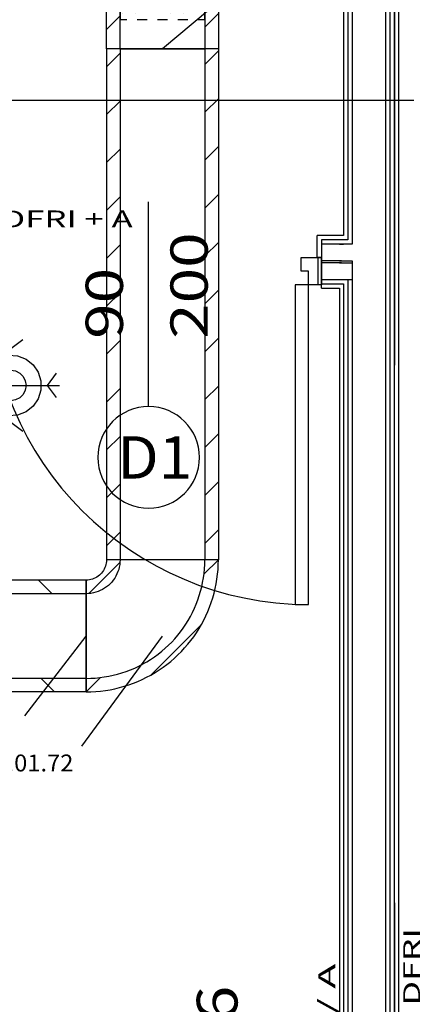
# Model space of a CAD drawing. Units: millimetres. Extents: x -15726 to 250031, y -653 to 58747.
# Drawn here: x 37266 to 39653, y 13292 to 19106 of the extents above; entities that cross this region are included whole.
import ezdxf
from ezdxf.enums import TextEntityAlignment as Align

# ---------------------------------------------------------------- set-up
doc = ezdxf.new("R2010")
doc.units = ezdxf.units.MM
doc.linetypes.add('DDS_LT3', pattern=[750, 500, -250])
for name, color, linetype in [('Osie', 7, 'Continuous'), ('WINDY', 7, 'Continuous'), ('Wywiew', 7, 'Continuous'), ('Zawory', 7, 'Continuous'), ('ZNACZNIKI WARSTW', 7, 'Continuous'), ('ŚCIANY DZIAŁOWE', 7, 'Continuous')]:
    doc.layers.add(name, color=color, linetype=linetype)
doc.styles.add('ARIAL', font='txt', dxfattribs={"height": 0.2})
doc.styles.add('Lucida Console', font='txt', dxfattribs={"height": 0.2})

# ---------------------------------------------------------------- blocks, each defined once
blk = doc.blocks.new('BER_BE100090BoL_1043_000_020102_2_0_250_160_40_0_11_1_30nff_90_0_250_160_90_60_100_0_0J-29')
at = {"color": 0, "lineweight": -2}
for p, q in [((47.2, 0), (47.2, 0)), ((250, -40), (330, 0)), ((250, 0), (250, -103.9)), ((250, -43.3), (250, 0)), ((330, 0), (330, -103.9)), ((-330, -103.9), (-330, 0)), ((-330, -47.2), (-250, -7.2)), ((-250, -103.9), (-250, 0)), ((-250, 0), (-250, -17.3)), ((-250, -17.3), (-250, -43.3)), ((-235.7, 0), (-235.7, 0)), ((-330, -311.8), (-330, -103.9)), ((-250, -95.3), (-250, -138.6)), ((-250, -311.8), (-250, -103.9)), ((-235.7, -103.9), (-235.7, -103.9)), ((-160.7, -103.9), (-160.7, -103.9)), ((47.2, -103.9), (47.2, -103.9)), ((122.2, -103.9), (122.2, -103.9)), ((250, -121.2), (250, -95.3)), ((250, -183.9), (330, -103.9)), ((250, -103.9), (250, -311.8)), ((330, -103.9), (330, -311.8)), ((-330, -198.2), (-250, -118.2)), ((-250, -138.6), (-240, -138.6)), ((-240, -138.6), (-210, -138.6)), ((-150, -138.6), (-90, -138.6)), ((-30, -138.6), (30, -138.6)), ((90, -138.6), (150, -138.6)), ((210, -138.6), (250, -138.6)), ((250, -138.6), (250, -121.2)), ((-160.7, -311.8), (-160.7, -311.8)), ((122.2, -311.8), (122.2, -311.8))]:
    blk.add_line(p, q, dxfattribs=at)
for points in [[(-250, 0, 0), (-250, 138.6, 0), (250, 138.6, 0), (250, 0, 0)], [(-250, -311.8, 0), (-250, -311.8, 0), (250, -311.8, 0), (250, -311.8, 0)]]:
    blk.add_polyline3d(points, dxfattribs=at)
blk = doc.blocks.new('BER_BE100090BoL_1043_000_020102_2_0_250_160_40_0_11_1_90nff_0_0_250_160_90_100_0_0J-30')
at = {"color": 0, "lineweight": -2}
for p, q in [((47.2, 0), (47.2, 0)), ((330, 0), (244.7, -85.3)), ((-250.6, -14.9), (-435.1, -199.4)), ((-235.7, 0), (-235.7, 0)), ((-450, -214.3), (-450, -214.3)), ((228.9, -383.9), (-66.1, -678.9)), ((-450, -497.2), (-450, -497.2)), ((-364.7, -694.7), (-450, -780))]:
    blk.add_line(p, q, dxfattribs=at)
for points in [[(250, 0, 0), (-250, 0, 0), (-250.5, -14.3, 0), (-252, -28.5, 0), (-254.6, -42.5, 0), (-258.1, -56.3, 0), (-262.6, -69.9, 0), (-268.1, -83.1, 0), (-274.5, -95.8, 0), (-281.7, -108.1, 0), (-289.9, -119.9, 0), (-298.9, -131, 0), (-308.6, -141.4, 0), (-319, -151.1, 0), (-330.1, -160.1, 0), (-341.9, -168.3, 0), (-354.2, -175.5, 0), (-366.9, -181.9, 0), (-380.1, -187.4, 0), (-393.7, -191.9, 0), (-407.5, -195.4, 0), (-421.5, -198, 0), (-435.7, -199.5, 0), (-450, -200, 0), (-450, -700, 0), (-423.2, -699.5, 0), (-396.4, -697.9, 0), (-369.7, -695.4, 0), (-343.1, -691.8, 0), (-316.7, -687.2, 0), (-290.5, -681.6, 0), (-264.5, -675, 0), (-238.8, -667.4, 0), (-213.4, -658.8, 0), (-188.3, -649.3, 0), (-163.7, -638.8, 0), (-139.4, -627.3, 0), (-115.6, -615, 0), (-92.3, -601.7, 0), (-69.5, -587.6, 0), (-47.3, -572.6, 0), (-25.6, -556.7, 0), (-4.6, -540, 0), (15.7, -522.6, 0), (35.4, -504.4, 0), (54.4, -485.4, 0), (72.6, -465.7, 0), (90, -445.4, 0), (106.7, -424.4, 0), (122.6, -402.7, 0), (137.6, -380.5, 0), (151.7, -357.7, 0), (165, -334.4, 0), (177.3, -310.6, 0), (188.8, -286.3, 0), (199.3, -261.7, 0), (208.8, -236.6, 0), (217.4, -211.2, 0), (225, -185.5, 0), (231.6, -159.5, 0), (237.2, -133.3, 0), (241.8, -106.9, 0), (245.4, -80.3, 0), (247.9, -53.6, 0), (249.5, -26.8, 0), (250, 0, 0)], [(330, 0, 0), (-330, 0, 0), (-330.4, -9.4, 0), (-331.5, -18.8, 0), (-333.3, -28, 0), (-335.9, -37.1, 0), (-339.1, -45.9, 0), (-343.1, -54.5, 0), (-347.7, -62.7, 0), (-352.9, -70.5, 0), (-358.8, -77.9, 0), (-365.1, -84.9, 0), (-372.1, -91.2, 0), (-379.5, -97.1, 0), (-387.3, -102.3, 0), (-395.5, -106.9, 0), (-404.1, -110.9, 0), (-412.9, -114.1, 0), (-422, -116.7, 0), (-431.2, -118.5, 0), (-440.6, -119.6, 0), (-450, -120, 0), (-450, -780, 0), (-421.5, -779.5, 0), (-393.1, -777.9, 0), (-364.7, -775.3, 0), (-336.4, -771.7, 0), (-308.3, -767, 0), (-280.4, -761.3, 0), (-252.7, -754.6, 0), (-225.3, -746.9, 0), (-198.2, -738.2, 0), (-171.4, -728.5, 0), (-144.9, -717.9, 0), (-118.9, -706.2, 0), (-93.4, -693.7, 0), (-68.3, -680.2, 0), (-43.7, -665.8, 0), (-19.6, -650.5, 0), (3.8, -634.4, 0), (26.7, -617.4, 0), (48.9, -599.5, 0), (70.5, -580.9, 0), (91.4, -561.5, 0), (111.5, -541.4, 0), (130.9, -520.5, 0), (149.5, -498.9, 0), (167.4, -476.7, 0), (184.4, -453.8, 0), (200.5, -430.4, 0), (215.8, -406.3, 0), (230.2, -381.7, 0), (243.7, -356.6, 0), (256.2, -331.1, 0), (267.9, -305.1, 0), (278.5, -278.6, 0), (288.2, -251.8, 0), (296.9, -224.7, 0), (304.6, -197.3, 0), (311.3, -169.6, 0), (317, -141.7, 0), (321.7, -113.6, 0), (325.3, -85.3, 0), (327.9, -56.9, 0), (329.5, -28.5, 0), (330, 0, 0)]]:
    blk.add_polyline3d(points, dxfattribs=at)
blk = doc.blocks.new('GV_GV-140508-443_1081_130_020301_2_0_160_0F_11_1_180nff_0_8F0_0-0_0-0_N-106')
at = {"color": 2, "linetype": 'DDS_LT3'}
for q in [(-0.1, 288), (288, 0.1), (-288, -0.1), (0.1, -288)]:
    blk.add_line((0, 0), q, dxfattribs=at)
at = {"color": 2}
for points in [[(71.9, 270, 0), (0, 216, 0), (-72.1, 270, 0)], [(-252, 71.9, 0), (-216, 0, 0), (-252, -72.1, 0)], [(270, -71.9, 0), (216, 0, 0), (270, 72.1, 0)], [(-71.9, -270, 0), (0, -216, 0), (72.1, -270, 0)]]:
    blk.add_polyline3d(points, dxfattribs=at)
at = {"color": 0, "lineweight": -2}
for points in [[(-180, 0, 0), (-172, 53, 0), (-148.7, 101.4, 0), (-112.3, 140.7, 0), (-65.8, 167.5, 0), (-13.5, 179.5, 0), (40, 175.5, 0), (90, 155.9, 0), (131.9, 122.5, 0), (162.2, 78.1, 0), (178, 26.9, 0), (178, -26.8, 0), (162.2, -78.1, 0), (132, -122.4, 0), (90, -155.9, 0), (40.1, -175.5, 0), (-13.4, -179.5, 0), (-65.7, -167.6, 0), (-112.2, -140.8, 0), (-148.7, -101.4, 0), (-172, -53.1, 0), (-180, 0, 0)], [(-90, 0, 0), (-85.6, 27.8, 0), (-72.8, 52.9, 0), (-52.9, 72.8, 0), (-27.8, 85.6, 0), (0, 90, 0), (27.8, 85.6, 0), (52.9, 72.8, 0), (72.8, 52.9, 0), (85.6, 27.8, 0), (90, 0, 0), (85.6, -27.8, 0), (72.8, -52.9, 0), (52.9, -72.8, 0), (27.8, -85.6, 0), (0, -90, 0), (-27.8, -85.6, 0), (-52.9, -72.8, 0), (-72.8, -52.9, 0), (-85.6, -27.8, 0), (-90, 0, 0)]]:
    blk.add_polyline3d(points, dxfattribs=at)

msp = doc.modelspace()

# ---------------------------------------------------------------- linework, layer by layer
at = {"layer": 'Osie', "color": 8}
for p, q in [((39476.8, 20593.6), (39476.8, 17065.9)), ((36062.6, 18631.1), (39590.4, 18631.1)), ((39476.8, 15302), (39476.8, 15302)), ((39476.8, 13890.9), (39476.8, 10363.1))]:
    msp.add_line(p, q, dxfattribs=at)
at = {"layer": 'WINDY', "color": 8}
for p, q in [((39021.8, 17701.1), (39021.8, 17831.1)), ((39046.8, 17831.1), (39021.8, 17831.1)), ((39046.8, 17806.1), (39046.8, 17701.1)), ((39046.8, 17701.1), (39021.8, 17701.1)), ((39046.8, 17681.1), (39046.8, 17701.1)), ((39046.8, 17671.1), (39046.8, 17681.1)), ((39046.8, 17571.1), (39046.8, 17671.1)), ((39046.8, 17546.1), (39046.8, 17571.1)), ((39046.8, 17541.1), (39046.8, 17546.1)), ((39046.8, 17521.1), (39046.8, 17541.1))]:
    msp.add_line(p, q, dxfattribs=at)
at = {"layer": 'Wywiew', "color": 7}
for p, q in [((38721.2, 19448.6), (38108.4, 18934.3)), ((37296, 14994.7), (37658.4, 15466.5)), ((37633.1, 14816.8), (38108.4, 15466.5))]:
    msp.add_line(p, q, dxfattribs=at)
at = {"layer": 'Wywiew', "color": 52, "true_color": 0xb9b900}
for p, q in [((37778.4, 18934.3), (37778.4, 15916.5)), ((38438.4, 18934.3), (37778.4, 18934.3)), ((37858.4, 18934.3), (37858.4, 15916.5)), ((38358.4, 18934.3), (38358.4, 15916.5)), ((38438.4, 18934.3), (38438.4, 15916.5)), ((38438.4, 15916.5), (37778.4, 15916.5)), ((37658.4, 15796.5), (33854.6, 15796.5)), ((37658.4, 15136.5), (37658.4, 15796.5)), ((37658.4, 15716.5), (33854.6, 15716.5)), ((37658.4, 15216.5), (33854.6, 15216.5)), ((37658.4, 15136.5), (33854.6, 15136.5))]:
    msp.add_line(p, q, dxfattribs=at)
at = {"layer": 'Wywiew', "color": 2}
for p, q in [((37858.4, 18907.9), (37778.4, 18827.9)), ((38438.4, 18922.2), (38358.4, 18842.2)), ((37858.4, 18625.1), (37778.4, 18545.1)), ((38438.4, 18639.4), (38358.4, 18559.4)), ((37858.4, 18342.2), (37778.4, 18262.2)), ((38438.4, 18356.5), (38358.4, 18276.5)), ((37858.4, 18059.4), (37778.4, 17979.4)), ((38438.4, 18073.7), (38358.4, 17993.7)), ((38438.4, 17790.9), (38358.4, 17710.9)), ((37858.4, 17776.5), (37778.4, 17696.5)), ((38438.4, 17508), (38358.4, 17428)), ((37858.4, 17493.7), (37778.4, 17413.7)), ((37858.4, 17210.9), (37778.4, 17130.9)), ((38438.4, 17225.2), (38358.4, 17145.2)), ((37858.4, 16928), (37778.4, 16848)), ((38438.4, 16942.3), (38358.4, 16862.3)), ((37858.4, 16645.2), (37778.4, 16565.2)), ((38438.4, 16659.5), (38358.4, 16579.5)), ((37858.4, 16362.3), (37778.4, 16282.3)), ((38438.4, 16376.6), (38358.4, 16296.6)), ((37858.4, 16079.5), (37778.4, 15999.5)), ((38438.4, 16093.8), (38358.4, 16013.8)), ((37458, 15716.5), (37378, 15796.5)), ((37472.3, 15136.5), (37392.3, 15216.5))]:
    msp.add_line(p, q, dxfattribs=at)
at = {"layer": 'ŚCIANY DZIAŁOWE', "color": 8}
for p, q in [((39176.8, 19981.1), (39176.8, 17831.1)), ((39201.8, 19981.1), (39201.8, 17806.1)), ((39226.8, 19581.1), (39226.8, 17781.1)), ((39426.8, 17781.1), (39426.8, 19581.1)), ((39451.8, 17781.1), (39451.8, 19581.1)), ((39476.8, 17781.1), (39476.8, 19581.1)), ((39501.8, 17781.1), (39501.8, 19581.1)), ((38026.8, 16821.1), (38026.8, 18031.1)), ((39176.8, 17831.1), (39046.8, 17831.1)), ((39174.7, 17806.1), (39046.8, 17806.1)), ((39201.8, 17806.1), (39176.8, 17806.1)), ((39172.7, 17781.1), (39046.8, 17781.1)), ((39176.8, 17781.1), (39151.8, 17781.1)), ((39151.8, 17781.1), (39176.8, 17781.1)), ((39201.8, 17781.1), (39176.8, 17781.1)), ((39226.8, 17781.1), (39201.8, 17781.1)), ((39426.8, 17681.1), (39426.8, 17781.1)), ((39451.8, 8181.1), (39451.8, 17781.1)), ((39476.8, 8181.1), (39476.8, 17781.1)), ((39501.8, 8181.1), (39501.8, 17781.1)), ((38926.8, 17621.1), (38926.8, 17701.1)), ((38926.8, 17701.1), (39046.8, 17701.1)), ((39026.8, 17541.1), (39026.8, 17701.1)), ((39046.8, 17701.1), (39046.8, 17541.1)), ((39046.8, 17681.1), (39046.8, 17701.1)), ((39164.7, 17681.1), (39046.8, 17681.1)), ((39046.8, 17671.1), (39046.8, 17681.1)), ((39151.8, 17681.1), (39176.8, 17681.1)), ((39176.8, 17681.1), (39201.8, 17681.1)), ((39201.8, 17681.1), (39226.8, 17681.1)), ((39226.8, 17681.1), (39226.8, 8181.1)), ((39426.8, 8181.1), (39426.8, 17681.1)), ((38970.8, 17621.1), (38926.8, 17621.1)), ((38970.8, 17541.1), (38970.8, 17621.1)), ((39163.9, 17671.1), (39046.8, 17671.1)), ((39046.8, 17571.1), (39046.8, 17671.1)), ((39151.8, 17671.1), (39176.8, 17671.1)), ((39176.8, 17671.1), (39201.8, 17671.1)), ((39201.8, 17671.1), (39226.8, 17671.1)), ((39046.8, 17571.1), (39155.8, 17571.1)), ((39046.8, 17546.1), (39046.8, 17571.1)), ((39151.8, 17571.1), (39176.8, 17571.1)), ((39176.8, 17571.1), (39201.8, 17571.1)), ((39201.8, 17571.1), (39226.8, 17571.1)), ((39201.8, 17571.1), (39201.8, 8181.1)), ((38970.8, 17541.1), (38890.8, 17541.1)), ((38890.8, 17541.1), (38890.8, 15653.1)), ((39046.8, 17541.1), (38970.8, 17541.1)), ((38970.8, 15653.1), (38970.8, 17541.1)), ((39046.8, 17546.1), (39153.8, 17546.1)), ((39046.8, 17541.1), (39046.8, 17546.1)), ((39046.8, 17521.1), (39151.8, 17521.1)), ((39151.8, 17546.1), (39176.8, 17546.1)), ((39151.8, 17521.1), (39151.8, 8181.1)), ((39176.8, 17546.1), (39176.8, 8181.1)), ((38890.8, 15653.1), (38970.8, 15653.1))]:
    msp.add_line(p, q, dxfattribs=at)
for centre, radius, start, end in [((38970.8, 17541.1), 1888, 180, 270), ((38026.8, 16521.1), 300, 0, 180), ((38026.8, 16521.1), 300, 180, 0)]:
    msp.add_arc(centre, radius, start, end, dxfattribs=at)

# ---------------------------------------------------------------- block references
at = {"layer": 'Wywiew', "color": 2}
for name, p in [('BER_BE100090BoL_1043_000_020102_2_0_250_160_40_0_11_1_30nff_90_0_250_160_90_60_100_0_0J-29', (38108.4, 19246.1)), ('BER_BE100090BoL_1043_000_020102_2_0_250_160_40_0_11_1_90nff_0_0_250_160_90_100_0_0J-30', (38108.4, 15916.5))]:
    msp.add_blockref(name, p, dxfattribs=at)
at = {"layer": 'Zawory', "color": 2}
msp.add_blockref('GV_GV-140508-443_1081_130_020301_2_0_160_0F_11_1_180nff_0_8F0_0-0_0-0_N-106', (37213.7, 16946), dxfattribs=at)

# ---------------------------------------------------------------- texts
at = {"layer": 'Wywiew', "color": 7, "style": 'ARIAL', "width": 1.001091}
msp.add_text('13.01.72', height=100, dxfattribs=at).set_placement((37039.3, 14666.8), (37583.1, 14666.8), align=Align.FIT)
at = {"layer": 'ZNACZNIKI WARSTW', "color": 252, "true_color": 0x848684, "style": 'Lucida Console', "width": 0.942903}
msp.add_text('DFRI + A / DFRI + A', height=100, dxfattribs=at).set_placement((36209.5, 17879.4), (37933, 17879.4), align=Align.FIT)
at = {"layer": 'ZNACZNIKI WARSTW', "color": 252, "true_color": 0x848684, "style": 'Lucida Console'}
for s, height, width, p, p2 in [('A / A / DFRI', 100, 0.924452, (39628.4, 12674.5), (39628.4, 13741.7)), ('A / A / A', 100, 0.990774, (39128.4, 12674.5), (39128.4, 13532.3)), ('SD.5.6', 240, 0.831059, (38551, 12250.9), (38551, 13402.2))]:
    msp.add_text(s, height=height, rotation=90, dxfattribs=dict(at, width=width)).set_placement(p, p2, align=Align.FIT)
at = {"layer": 'ŚCIANY DZIAŁOWE', "color": 252, "true_color": 0x848684, "style": 'Lucida Console', "width": 0.990774}
for s, p, p2 in [('200', (38375.5, 17221.1), (38375.5, 17850.2)), ('90', (37875.5, 17221.1), (37875.5, 17640.5))]:
    msp.add_text(s, height=220, rotation=90, dxfattribs=at).set_placement(p, p2, align=Align.FIT)
at = {"layer": 'ŚCIANY DZIAŁOWE', "color": 252, "true_color": 0x848684, "style": 'Lucida Console', "width": 0.917685}
msp.add_text('D1', height=250, dxfattribs=at).set_placement((37842, 16396.1), (38283.5, 16396.1), align=Align.FIT)

doc.saveas('drawing.dxf')
